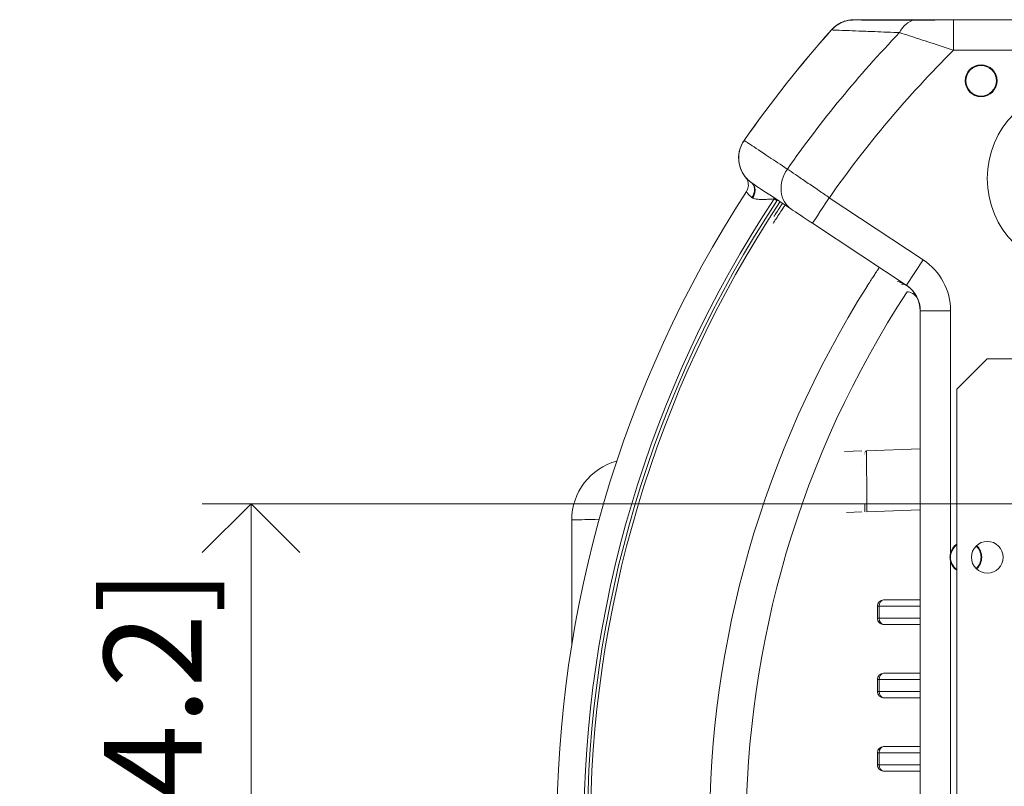
# Model space of a CAD drawing. Units: millimetres. Extents: x -736 to 2190, y -902 to 885.
# Drawn here: x -233 to -71, y 759 to 885 of the extents above; entities that cross this region are included whole.
import ezdxf

# ---------------------------------------------------------------- set-up
doc = ezdxf.new("R2010")
doc.units = ezdxf.units.MM
doc.layers.add('L_C', color=7, linetype='Continuous', lineweight=20)
doc.layers.add('L_Q', color=8, linetype='Continuous', lineweight=9)
doc.styles.add('St', font='txt')
doc.dimstyles.new('ST_di quota', dxfattribs={"dimscale": 4, "dimtxt": 4, "dimasz": 4, "dimexe": 2, "dimexo": 2, "dimgap": 1, "dimtad": 1, "dimtoh": 1, "dimdec": 0, "dimzin": 9, "dimdsep": 46, "dimtxsty": 'St', "dimblk": 'OPEN90', "dimcen": 0, "dimclrd": 256, "dimclre": 256, "dimclrt": 7, "dimadec": 1, "dimazin": 2, "dimtfac": 1, "dimtdec": 0, "dimtmove": 0, "dimatfit": 3, "dimfxl": 1, "dimlwd": -1, "dimlwe": -1, "dimarcsym": 0})

# ---------------------------------------------------------------- blocks, each defined once
blk = doc.blocks.new('_Open90')
at = {"color": 0, "linetype": 'ByBlock', "lineweight": -2}
for p, q in [((-0.5, 0.5), (0, 0)), ((0, 0), (-1, 0)), ((0, 0), (-0.5, -0.5))]:
    blk.add_line(p, q, dxfattribs=at)
blk = doc.blocks.new('*D11')
at = {"layer": 'Defpoints', "color": 0, "transparency": 16777216}
for p in [(-194.64, 805.41), (-5.83, 805.41), (-5.83, 697.91)]:
    blk.add_point(p, dxfattribs=at)
at = {"layer": 'L_Q', "transparency": 16777216}
for p, q in [((-13.83, 805.41), (-202.64, 805.41)), ((-194.64, 713.91), (-194.64, 789.41)), ((-13.83, 697.91), (-202.64, 697.91))]:
    blk.add_line(p, q, dxfattribs=at)
at = {"layer": 'L_Q', "transparency": 16777216, "xscale": 16, "yscale": 16, "zscale": 16}
for p, rotation in [((-194.64, 805.41), 90), ((-194.64, 697.91), 270)]:
    blk.add_blockref('_Open90', p, dxfattribs=dict(at, rotation=rotation))
at = {"layer": 'L_Q', "color": 7, "transparency": 16777216, "insert": (-208.67, 751.66), "char_height": 16, "attachment_point": 5, "rotation": 90, "style": 'St'}
blk.add_mtext('108 [4.2]', dxfattribs=at)

msp = doc.modelspace()

# ---------------------------------------------------------------- linework, layer by layer
at = {"layer": 'L_C'}
for p, q in [((-79.62, 884.63), (-79.62, 879.66)), ((-79.62, 884.63), (-79.62, 884.63)), ((-79.62, 884.63), (175.45, 884.63)), ((175.45, 884.63), (-79.62, 884.63)), ((175.28, 884.66), (-79.45, 884.66)), ((-99.6, 882.98), (-99.59, 882.98)), ((-79.62, 879.66), (175.45, 879.66)), ((-113.89, 864.91), (-113.88, 864.9)), ((-99.94, 855.52), (-84.56, 845.34)), ((-102.7, 851.35), (-102.7, 851.35)), ((-102.7, 851.35), (-86.88, 840.88)), ((-87.31, 841.2), (-84.56, 845.34)), ((-87.24, 841.12), (-87.24, 841.12)), ((-85.09, 837.58), (-85.09, 665.74)), ((-80.08, 837), (-85.06, 837)), ((-85.06, 837), (-85.06, 666.31)), ((-85.05, 666.31), (-85.05, 837)), ((-80.08, 797.37), (-80.08, 837)), ((-74.08, 829.16), (-79.08, 824.16)), ((-74.08, 829.16), (-62.08, 829.16)), ((-79.08, 679.16), (-79.08, 824.16)), ((-93.83, 814.1), (-85.09, 814.4)), ((-94.64, 814.07), (-97.46, 813.97)), ((-94.63, 811.67), (-94.63, 811.67)), ((-94.62, 804.07), (-97.12, 803.98)), ((-85.09, 804.4), (-93.82, 804.09)), ((-142.12, 802.76), (-142.12, 782.37)), ((-80.08, 707.37), (-80.08, 795.94)), ((-92.05, 786.66), (-92.05, 788.66)), ((-85.09, 788.66), (-92.05, 788.66)), ((-91.79, 786.66), (-91.79, 788.66)), ((-91.05, 789.66), (-85.09, 789.66)), ((-92.05, 786.66), (-85.09, 786.66)), ((-85.09, 785.66), (-91.05, 785.66)), ((-91.05, 777.66), (-85.09, 777.66)), ((-92.05, 774.66), (-92.05, 776.66)), ((-85.09, 776.66), (-92.05, 776.66)), ((-91.79, 774.66), (-91.79, 776.66)), ((-92.05, 774.66), (-85.09, 774.66)), ((-85.09, 773.66), (-91.05, 773.66)), ((-92.05, 762.66), (-92.05, 764.66)), ((-85.09, 764.66), (-92.05, 764.66)), ((-91.79, 762.66), (-91.79, 764.66)), ((-91.05, 765.66), (-85.09, 765.66)), ((-92.05, 762.66), (-85.09, 762.66)), ((-85.09, 761.66), (-91.05, 761.66))]:
    msp.add_line(p, q, dxfattribs=at)
for centre, radius in [((-75.08, 874.66), 2.6), ((-75.08, 874.66), 2.5), ((-59.08, 858.66), 15), ((-74.08, 796.66), 2.6)]:
    msp.add_circle(centre, radius, dxfattribs=at)
for centre, radius, start, end in [((-95.86, 879.66), 5, 90, 138.3227), ((-96.55, 884.1), 0.5, 93.4179, 98.981), ((-95.56, 884.36), 0.3, 90.0004, 122.234), ((47.92, 751.66), 197.5, 138.3227, 145.0116), ((47.92, 751.66), 197.49, 138.3202, 145.0116), ((47.92, 751.66), 197.49, 138.3202, 145.0116), ((47.92, 751.66), 189.01, 136.1753, 144.95), ((47.92, 751.66), 180.69, 134.8952, 144.9143), ((-109.79, 862.04), 5, 145.0116, 234.5174), ((-115.2, 857.6), 2, 343.8618, 39.4059), ((47.92, 751.66), 192.5, 146.9981, 213.0019), ((47.92, 751.66), 188.06, 146.5439, 213.456), ((47.92, 751.66), 187.5, 146.5, 213.5), ((47.92, 751.66), 187, 146.5, 213.5), ((-90.08, 837), 10, 0, 56.5), ((47.92, 751.66), 167.5, 147.7322, 212.2678), ((47.92, 751.66), 161.5, 146.7878, 213.2122), ((-90.08, 837), 5.03, 0, 56.5), ((-90.09, 837.01), 5, 0, 55.3128), ((-90.08, 837), 5.03, 0, 54.5873), ((-87.3, 838.12), 2, 21.8293, 82.2198), ((-93.82, 813.8), 0.3, 91.999, 177.2085), ((-132.12, 802.76), 10, 105.2449, 180), ((-77.59, 796.66), 2.5, 126.7328, 233.2672), ((-77.58, 796.66), 2.6, 125.2344, 164.0576), ((-77.59, 796.66), 2.5, 312.2104, 47.7896), ((-77.58, 796.66), 2.6, 312.305, 47.695), ((-77.58, 796.66), 2.6, 195.9424, 234.7656), ((-91.05, 788.66), 1, 90, 180), ((-91.05, 786.66), 1, 180, 270), ((-91.05, 776.66), 1, 90, 180), ((-91.05, 774.66), 1, 180, 270), ((-91.05, 764.66), 1, 90, 180), ((-91.05, 762.66), 1, 180, 270)]:
    msp.add_arc(centre, radius, start, end, dxfattribs=at)
for centre, major_axis, ratio, start_param, end_param in [((-96.55, 884.1), (-0.03, 0.499), 0.998927, 0.000014, 0.09721), ((-95.86, 884.36), (0, 0.3), 0, -0.000001, 0.564099), ((-103.41, 857.82), (-2.76, -4.17), 0.831999, -1.593292, -0.000206), ((-109.79, 862.04), (-2.9, -4.07), 0.000009, 0, 0.000035), ((-99.94, 855.52), (-2.76, -4.17), 0.000045, 0.000226, 1.570794), ((-88.43, 839.51), (1.1, 1.67), 0.757286, 0.044677, 0.529403)]:
    msp.add_ellipse(centre, major_axis=major_axis, ratio=ratio, start_param=start_param, end_param=end_param, dxfattribs=at)
at = {"layer": 'L_C', "extrusion": (0, 0, -1)}
for centre, major_axis, ratio, start_param, end_param in [((-85.45, 879.66), (0, -5), 0.734563, -4.098293, -3.292212), ((-85.99, 884.11), (-0.002, 0.5), 0.723232, -0.14808, -0.000003), ((-85.94, 884.11), (-0.003, 0.5), 0.716587, -0.14651, 0.000001), ((-80.57, 884.13), (-0.006, 0.5), 0, -0.120472, 0.000001), ((-99.21, 882.65), (-0.373, 0.332), 0.000001, -0.000001, 0.014971), ((-74.56, 832.73), (-37.99, 25.14), 0.000001, -0.584616, -0.021961), ((-108.93, 855.3), (0.417, -0.276), 0, -1.682137, 0), ((-102.7, 851.35), (-4.17, 2.76), 0.000021, -1.570857, -0.588165), ((-87.12, 841.64), (-0.262, -0.426), 0, 0.029227, 0.093568), ((-141.12, 802.76), (-1, 0), 0.000001, 0, 0.000046), ((-91.05, 788.66), (0, 1), 0.740639, -1.570796, 0), ((-91.05, 786.66), (0, -1), 0.740639, 0, 1.570796), ((-91.05, 776.66), (0, 1), 0.740639, -1.570796, 0), ((-91.05, 774.66), (0, -1), 0.740639, 0, 1.570796), ((-91.05, 764.66), (0, 1), 0.740639, -1.570796, 0), ((-91.05, 762.66), (0, -1), 0.740639, 0, 1.570796)]:
    msp.add_ellipse(centre, major_axis=major_axis, ratio=ratio, start_param=start_param, end_param=end_param, dxfattribs=at)
at = {"layer": 'L_C'}
for points, knots in [([(-99.58, 882.98), (-99.33, 883.27), (-99.04, 883.52), (-98.73, 883.74), (-98.42, 883.96), (-98.08, 884.15), (-97.73, 884.29), (-97.38, 884.44), (-97.01, 884.54), (-96.63, 884.6)], [0.0000071, 0.0000071, 0.0000071, 0.0000071, 0.3333333, 0.3333333, 0.3333333, 0.6666667, 0.6666667, 0.6666667, 1, 1, 1, 1]), ([(-99.58, 882.98), (-99.43, 883.15), (-99.27, 883.31), (-98.92, 883.61), (-98.73, 883.75), (-98.35, 884), (-98.15, 884.11), (-97.73, 884.3), (-97.52, 884.38), (-97.09, 884.51), (-96.87, 884.56), (-96.65, 884.59)], [3.8690799, 3.8690799, 3.8690799, 3.8690799, 4.0063975, 4.0063975, 4.143715, 4.143715, 4.2810325, 4.2810325, 4.4183501, 4.4183501, 4.5510152, 4.5510152, 4.5510152, 4.5510152]), ([(-86.05, 884.6), (-86.67, 884.6), (-87.29, 884.6), (-87.88, 884.6), (-88.55, 884.6), (-89.2, 884.59), (-89.82, 884.59), (-89.92, 884.59), (-90.03, 884.59), (-90.14, 884.59), (-90.64, 884.59), (-91.13, 884.6), (-91.58, 884.6), (-92.08, 884.6), (-92.55, 884.6), (-92.98, 884.6), (-93.05, 884.6), (-93.13, 884.6), (-93.19, 884.6), (-93.28, 884.6), (-93.36, 884.6), (-93.43, 884.6), (-93.65, 884.6), (-93.85, 884.6), (-94.04, 884.6), (-94.33, 884.61), (-94.6, 884.61), (-94.85, 884.61), (-95.07, 884.61), (-95.26, 884.61), (-95.44, 884.61), (-95.45, 884.61), (-95.46, 884.61), (-95.46, 884.61), (-95.53, 884.61), (-95.59, 884.61), (-95.65, 884.61), (-95.74, 884.61), (-95.83, 884.61), (-95.91, 884.61), (-96.03, 884.61), (-96.14, 884.61), (-96.23, 884.61), (-96.31, 884.6), (-96.39, 884.6), (-96.45, 884.6), (-96.5, 884.6), (-96.55, 884.6), (-96.58, 884.6), (-96.6, 884.6), (-96.62, 884.6), (-96.63, 884.6)], [0, 0, 0, 0, 0.1072608, 0.1072608, 0.1072608, 0.2285469, 0.2285469, 0.2285469, 0.25, 0.25, 0.25, 0.3508691, 0.3508691, 0.3508691, 0.4607837, 0.4607837, 0.4607837, 0.4789395, 0.4789395, 0.4789395, 0.5, 0.5, 0.5, 0.5568702, 0.5568702, 0.5568702, 0.6433416, 0.6433416, 0.6433416, 0.7188712, 0.7188712, 0.7188712, 0.7219822, 0.7219822, 0.7219822, 0.75, 0.75, 0.75, 0.7931986, 0.7931986, 0.7931986, 0.85771, 0.85771, 0.85771, 0.9165814, 0.9165814, 0.9165814, 0.9703782, 0.9703782, 0.9703782, 1, 1, 1, 1]), ([(-85.99, 884.61), (-87.27, 884.6), (-88.45, 884.6), (-90.59, 884.6), (-91.55, 884.6), (-93.23, 884.61), (-93.95, 884.61), (-95.14, 884.61), (-95.61, 884.61), (-96.27, 884.61), (-96.46, 884.61), (-96.58, 884.6)], [0.000006, 0.000006, 0.000006, 0.000006, 5.543272, 5.543272, 11.078742, 11.078742, 16.617697, 16.617697, 22.159584, 22.159584, 27.404391, 27.404391, 27.404391, 27.404391]), ([(-88.05, 884.66), (-89.21, 884.66), (-90.26, 884.66), (-92.09, 884.66), (-92.87, 884.66), (-94.12, 884.66), (-94.61, 884.66), (-95.28, 884.66), (-95.48, 884.66), (-95.56, 884.66), (-95.51, 884.66), (-95.56, 884.66)], [0, 0, 0, 0, 5.76113, 5.76113, 11.386369, 11.386369, 16.795562, 16.795562, 22.058362, 22.058362, 23.194412, 23.194412, 23.194412, 23.194412]), ([(-88.05, 884.66), (-88.05, 884.66), (-88.04, 884.66), (-88.03, 884.66), (-88, 884.66), (-87.96, 884.66), (-87.93, 884.66), (-87.78, 884.66), (-87.63, 884.66), (-87.48, 884.66), (-87.35, 884.66), (-87.21, 884.66), (-87.07, 884.66), (-86.95, 884.66), (-86.83, 884.66), (-86.7, 884.66), (-86.59, 884.66), (-86.48, 884.66), (-86.37, 884.66), (-86.27, 884.66), (-86.16, 884.66), (-86.06, 884.66), (-85.96, 884.66), (-85.85, 884.66), (-85.75, 884.66), (-85.65, 884.66), (-85.55, 884.66), (-85.45, 884.66), (-85.41, 884.66), (-85.37, 884.66), (-85.33, 884.66), (-85.27, 884.66), (-85.21, 884.66), (-85.15, 884.66), (-85.11, 884.66), (-85.07, 884.66), (-85.03, 884.66)], [0.8314215, 0.8314215, 0.8314215, 0.8314215, 0.8325452, 0.8325452, 0.8325452, 0.838806, 0.838806, 0.838806, 0.8650525, 0.8650525, 0.8650525, 0.888623, 0.888623, 0.888623, 0.9093067, 0.9093067, 0.9093067, 0.9276865, 0.9276865, 0.9276865, 0.9449086, 0.9449086, 0.9449086, 0.9617736, 0.9617736, 0.9617736, 0.9779338, 0.9779338, 0.9779338, 0.9839409, 0.9839409, 0.9839409, 0.9935441, 0.9935441, 0.9935441, 0.9999781, 0.9999781, 0.9999781, 0.9999781]), ([(-86, 884.6), (-85.74, 884.6), (-85.47, 884.6), (-85.17, 884.6), (-84.93, 884.6), (-84.68, 884.6), (-84.42, 884.6), (-84.25, 884.6), (-84.07, 884.6), (-83.88, 884.6), (-83.53, 884.6), (-83.17, 884.6), (-82.8, 884.6), (-82.71, 884.61), (-82.62, 884.61), (-82.53, 884.61), (-82.45, 884.61), (-82.38, 884.61), (-82.3, 884.61), (-81.73, 884.61), (-81.15, 884.62), (-80.58, 884.62), (-80.58, 884.62), (-80.57, 884.62), (-80.57, 884.62)], [0, 0, 0, 0, 0.184566, 0.184566, 0.184566, 0.333333, 0.333333, 0.333333, 0.431961, 0.431961, 0.431961, 0.620782, 0.620782, 0.620782, 0.666667, 0.666667, 0.666667, 0.704736, 0.704736, 0.704736, 0.998759, 0.998759, 0.998759, 1, 1, 1, 1]), ([(-80.57, 884.63), (-81.38, 884.62), (-82.2, 884.61), (-83.72, 884.61), (-84.44, 884.61), (-85.38, 884.61), (-85.67, 884.61), (-85.94, 884.61)], [0, 0, 0, 0, 2.426009, 2.426009, 4.804957, 4.804957, 5.966607, 5.966607, 5.966607, 5.966607]), ([(-85.15, 884.61), (-85.14, 884.61), (-85.14, 884.62), (-85.14, 884.62), (-85.11, 884.64), (-85.07, 884.66), (-85.03, 884.66)], [0.6328213, 0.6328213, 0.6328213, 0.6328213, 0.6666667, 0.6666667, 0.6666667, 0.9987497, 0.9987497, 0.9987497, 0.9987497]), ([(-83.55, 884.66), (-83.55, 884.66), (-83.55, 884.66), (-83.55, 884.66), (-83.43, 884.66), (-83.31, 884.66), (-83.19, 884.66), (-83.07, 884.66), (-82.94, 884.66), (-82.82, 884.66), (-82.69, 884.66), (-82.56, 884.66), (-82.43, 884.66), (-82.35, 884.66), (-82.27, 884.66), (-82.19, 884.66), (-82.14, 884.66), (-82.09, 884.66), (-82.03, 884.66)], [0.3332613, 0.3332613, 0.3332613, 0.3332613, 0.3333333, 0.3333333, 0.3333333, 0.4038275, 0.4038275, 0.4038275, 0.4741658, 0.4741658, 0.4741658, 0.5437275, 0.5437275, 0.5437275, 0.5854884, 0.5854884, 0.5854884, 0.6124712, 0.6124712, 0.6124712, 0.6124712]), ([(-82.03, 884.66), (-81.93, 884.66), (-81.82, 884.66), (-81.71, 884.66), (-81.71, 884.66), (-81.71, 884.66), (-81.71, 884.66)], [0.61247116, 0.61247116, 0.61247116, 0.61247116, 0.66666667, 0.66666667, 0.66666667, 0.66669325, 0.66669325, 0.66669325, 0.66669325]), ([(-99.58, 882.98), (-99.52, 882.98), (-99.23, 882.97), (-98.74, 882.95), (-98.25, 882.93), (-97.55, 882.91), (-96.67, 882.87), (-96.04, 882.84), (-95.33, 882.81), (-94.49, 882.78), (-94.13, 882.77), (-93.76, 882.75), (-93.36, 882.74), (-92.23, 882.69), (-90.9, 882.64), (-89.37, 882.58), (-89.07, 882.57), (-88.76, 882.55), (-88.45, 882.54)], [0.0000286, 0.0000286, 0.0000286, 0.0000286, 0.25, 0.25, 0.25, 0.5, 0.5, 0.5, 0.6760948, 0.6760948, 0.6760948, 0.75, 0.75, 0.75, 0.9589424, 0.9589424, 0.9589424, 1, 1, 1, 1]), ([(-88.45, 882.54), (-87.99, 882.39), (-87.45, 882.22), (-86.81, 882.01), (-86.35, 881.87), (-85.83, 881.7), (-85.3, 881.53), (-85.09, 881.46), (-84.87, 881.39), (-84.66, 881.32), (-84.08, 881.13), (-83.5, 880.94), (-82.88, 880.74), (-82.68, 880.67), (-82.48, 880.61), (-82.28, 880.54), (-81.44, 880.26), (-80.54, 879.97), (-79.62, 879.66)], [0, 0, 0, 0, 0.25, 0.25, 0.25, 0.429312, 0.429312, 0.429312, 0.5, 0.5, 0.5, 0.688506, 0.688506, 0.688506, 0.75, 0.75, 0.75, 1, 1, 1, 1]), ([(-112.54, 857.87), (-112.99, 858.16), (-113.78, 858.89), (-114.57, 860.3), (-114.87, 861.89), (-114.66, 863.49), (-114.19, 864.46), (-113.88, 864.9)], [0.0000004, 0.0000004, 0.0000004, 0.0000004, 0.2, 0.4, 0.6, 0.8, 0.999996, 0.999996, 0.999996, 0.999996]), ([(-106.82, 860.21), (-107.92, 860.94), (-108.91, 861.6), (-109.77, 862.17), (-111.12, 863.06), (-112.15, 863.75), (-112.84, 864.21), (-113.03, 864.34), (-113.2, 864.45), (-113.34, 864.54), (-113.66, 864.75), (-113.84, 864.88), (-113.88, 864.9)], [0.0000061, 0.0000061, 0.0000061, 0.0000061, 0.25, 0.25, 0.25, 0.6411919, 0.6411919, 0.6411919, 0.75, 0.75, 0.75, 1, 1, 1, 1]), ([(-113.84, 859.11), (-114.11, 859.49), (-114.33, 859.91), (-114.67, 860.85), (-114.77, 861.37), (-114.8, 862.39), (-114.74, 862.89), (-114.61, 863.36)], [0.9449055, 0.9449055, 0.9449055, 0.9449055, 1.2263929, 1.2263929, 1.5447577, 1.5447577, 1.8385337, 1.8385337, 1.8385337, 1.8385337]), ([(-99.94, 855.52), (-100.51, 855.91), (-101.08, 856.3), (-101.64, 856.68), (-101.74, 856.75), (-101.85, 856.82), (-101.95, 856.89), (-102.61, 857.34), (-103.24, 857.77), (-103.84, 858.18), (-104.44, 858.59), (-105, 858.97), (-105.5, 859.31), (-106, 859.65), (-106.44, 859.95), (-106.82, 860.21)], [0.0000001, 0.0000001, 0.0000001, 0.0000001, 0.2105376, 0.2105376, 0.2105376, 0.25, 0.25, 0.25, 0.5, 0.5, 0.5, 0.75, 0.75, 0.75, 0.999997, 0.999997, 0.999997, 0.999997]), ([(-113.65, 858.86), (-113.65, 858.86), (-113.65, 858.86), (-113.65, 858.86), (-113.65, 858.86), (-113.65, 858.86)], [0, 0, 0, 0, 0.04129321, 0.04129321, 0.04686066, 0.04686066, 0.04686066, 0.04686066]), ([(-112.69, 857.97), (-112.56, 857.87), (-112.44, 857.74), (-112.36, 857.58), (-112.35, 857.57), (-112.34, 857.55), (-112.33, 857.53), (-112.24, 857.34), (-112.19, 857.14), (-112.18, 856.91), (-112.18, 856.69), (-112.21, 856.45), (-112.28, 856.22), (-112.35, 856.01), (-112.45, 855.79), (-112.57, 855.6), (-112.58, 855.58), (-112.6, 855.56), (-112.61, 855.54)], [0, 0, 0, 0, 0.2227936, 0.2227936, 0.2227936, 0.25, 0.25, 0.25, 0.5, 0.5, 0.5, 0.75, 0.75, 0.75, 0.9725945, 0.9725945, 0.9725945, 1, 1, 1, 1]), ([(-112.54, 857.86), (-112.42, 857.76), (-112.31, 857.62), (-112.24, 857.45), (-112.16, 857.28), (-112.11, 857.07), (-112.1, 856.86), (-112.1, 856.85), (-112.1, 856.83), (-112.1, 856.82), (-112.09, 856.6), (-112.12, 856.37), (-112.17, 856.15), (-112.23, 855.92), (-112.33, 855.69), (-112.43, 855.5), (-112.44, 855.48), (-112.45, 855.46), (-112.46, 855.45)], [0.0081474, 0.0081474, 0.0081474, 0.0081474, 0.25, 0.25, 0.25, 0.4849009, 0.4849009, 0.4849009, 0.5, 0.5, 0.5, 0.7349012, 0.7349012, 0.7349012, 0.9784099, 0.9784099, 0.9784099, 0.9999996, 0.9999996, 0.9999996, 0.9999996]), ([(-112.61, 855.54), (-112.66, 855.57), (-112.7, 855.61), (-112.75, 855.65), (-112.9, 855.78), (-113.04, 855.9), (-113.14, 856.01), (-113.2, 856.08), (-113.25, 856.14), (-113.3, 856.19), (-113.34, 856.25), (-113.38, 856.3), (-113.41, 856.35), (-113.42, 856.36), (-113.43, 856.37), (-113.44, 856.38), (-113.48, 856.44), (-113.51, 856.48), (-113.52, 856.49), (-113.52, 856.5), (-113.53, 856.51), (-113.52, 856.51)], [0.0000707, 0.0000707, 0.0000707, 0.0000707, 0.0731908, 0.0731908, 0.0731908, 0.3333333, 0.3333333, 0.3333333, 0.4757638, 0.4757638, 0.4757638, 0.6284023, 0.6284023, 0.6284023, 0.6666667, 0.6666667, 0.6666667, 0.9038492, 0.9038492, 0.9038492, 1, 1, 1, 1]), ([(-112.61, 855.54), (-112.6, 855.52), (-112.58, 855.51), (-112.56, 855.5), (-112.55, 855.49), (-112.53, 855.48), (-112.51, 855.47), (-112.5, 855.46), (-112.48, 855.46), (-112.46, 855.45)], [0, 0, 0, 0, 0.333333, 0.333333, 0.333333, 0.666667, 0.666667, 0.666667, 1, 1, 1, 1]), ([(-108.98, 855.33), (-109.03, 855.33), (-109.08, 855.32), (-109.14, 855.32), (-109.37, 855.3), (-109.6, 855.28), (-109.81, 855.27), (-109.84, 855.27), (-109.87, 855.26), (-109.9, 855.26), (-110.13, 855.25), (-110.34, 855.24), (-110.54, 855.23), (-110.55, 855.23), (-110.56, 855.23), (-110.57, 855.23), (-110.78, 855.22), (-110.97, 855.22), (-111.16, 855.23), (-111.16, 855.23), (-111.17, 855.23), (-111.17, 855.23), (-111.35, 855.23), (-111.52, 855.24), (-111.67, 855.26), (-111.68, 855.26), (-111.69, 855.26), (-111.7, 855.26), (-111.84, 855.28), (-111.98, 855.3), (-112.09, 855.33), (-112.11, 855.33), (-112.12, 855.33), (-112.13, 855.33), (-112.24, 855.36), (-112.35, 855.4), (-112.44, 855.44), (-112.45, 855.44), (-112.45, 855.44), (-112.46, 855.45)], [0, 0, 0, 0, 0.029641, 0.029641, 0.029641, 0.1666667, 0.1666667, 0.1666667, 0.1846966, 0.1846966, 0.1846966, 0.3333333, 0.3333333, 0.3333333, 0.3394539, 0.3394539, 0.3394539, 0.4959863, 0.4959863, 0.4959863, 0.5, 0.5, 0.5, 0.6557233, 0.6557233, 0.6557233, 0.6666667, 0.6666667, 0.6666667, 0.8185401, 0.8185401, 0.8185401, 0.8333333, 0.8333333, 0.8333333, 0.9854431, 0.9854431, 0.9854431, 1, 1, 1, 1]), ([(-108.88, 855.44), (-108.88, 855.44), (-108.89, 855.44), (-108.89, 855.44), (-108.92, 855.41), (-108.95, 855.37), (-108.98, 855.33)], [0.6634177, 0.6634177, 0.6634177, 0.6634177, 0.6666667, 0.6666667, 0.6666667, 1, 1, 1, 1]), ([(-107.19, 854.32), (-107.19, 854.32), (-107.21, 854.29), (-107.25, 854.22), (-107.31, 854.13), (-107.42, 853.97), (-107.56, 853.75), (-107.7, 853.54), (-107.87, 853.28), (-108.07, 852.97), (-108.25, 852.7), (-108.45, 852.39), (-108.67, 852.05), (-108.82, 851.81), (-108.98, 851.56), (-109.15, 851.3)], [0, 0, 0, 0, 0.1251342, 0.1251342, 0.1251342, 0.3060107, 0.3060107, 0.3060107, 0.4772675, 0.4772675, 0.4772675, 0.6295659, 0.6295659, 0.6295659, 0.73781, 0.73781, 0.73781, 0.73781]), ([(-109, 852.46), (-108.98, 852.49), (-108.96, 852.52), (-108.94, 852.55), (-108.89, 852.62), (-108.85, 852.69), (-108.81, 852.75), (-108.73, 852.87), (-108.66, 852.98), (-108.59, 853.09), (-108.59, 853.09), (-108.59, 853.09), (-108.59, 853.1)], [0.477817, 0.477817, 0.477817, 0.477817, 0.4946507, 0.4946507, 0.4946507, 0.5321106, 0.5321106, 0.5321106, 0.6, 0.6, 0.6, 0.6009238, 0.6009238, 0.6009238, 0.6009238]), ([(-108.05, 853.92), (-107.94, 854.08), (-107.83, 854.25), (-107.74, 854.4), (-107.69, 854.46), (-107.65, 854.53), (-107.61, 854.58)], [0.8003925, 0.8003925, 0.8003925, 0.8003925, 0.9350069, 0.9350069, 0.9350069, 0.9960451, 0.9960451, 0.9960451, 0.9960451]), ([(-91.76, 844.11), (-91.76, 844.11), (-91.78, 844.08), (-91.86, 843.95), (-91.93, 843.86), (-92.1, 843.6), (-92.2, 843.44), (-92.44, 843.07), (-92.58, 842.86), (-92.87, 842.41), (-93.03, 842.16), (-93.37, 841.63), (-93.54, 841.36), (-93.72, 841.08)], [-45.94463, -45.94463, -45.94463, -45.94463, -43.074253, -43.074253, -40.203876, -40.203876, -37.333498, -37.333498, -34.463121, -34.463121, -31.591997, -31.591997, -28.986377, -28.986377, -28.986377, -28.986377]), ([(-88.8, 841.82), (-88.78, 841.82), (-88.76, 841.81), (-88.74, 841.8), (-88.45, 841.72), (-88.13, 841.6), (-87.82, 841.45), (-87.67, 841.38), (-87.53, 841.3), (-87.39, 841.21)], [0.6526926, 0.6526926, 0.6526926, 0.6526926, 0.6666667, 0.6666667, 0.6666667, 0.8952527, 0.8952527, 0.8952527, 1, 1, 1, 1]), ([(-87.2, 840.12), (-87.17, 840.12), (-87.14, 840.12), (-87.08, 840.11), (-87.06, 840.11), (-87.03, 840.1)], [0.5494825, 0.5494825, 0.5494825, 0.5494825, 0.6486021, 0.6486021, 0.7195039, 0.7195039, 0.7195039, 0.7195039]), ([(-94.12, 813.52), (-94.12, 813.53), (-94.12, 813.55), (-94.12, 813.56), (-94.12, 813.57), (-94.12, 813.57), (-94.12, 813.57), (-94.12, 813.57), (-94.12, 813.57), (-94.12, 813.57), (-94.12, 813.57), (-94.12, 813.57), (-94.12, 813.57), (-94.12, 813.57), (-94.12, 813.57), (-94.12, 813.57), (-94.12, 813.57), (-94.12, 813.57), (-94.12, 813.58), (-94.12, 813.58), (-94.12, 813.58), (-94.12, 813.58), (-94.12, 813.58), (-94.12, 813.58)], [13.873101, 13.873101, 13.873101, 13.873101, 14.34786, 14.34786, 14.613361, 14.613361, 14.746114, 14.746114, 14.812459, 14.812459, 14.84562, 14.84562, 14.862224, 14.862224, 14.870619, 14.870619, 14.875044, 14.875044, 14.877582, 14.877582, 14.879032, 14.879032, 14.880553, 14.880553, 14.880553, 14.880553]), ([(-142.12, 802.76), (-142.12, 802.76), (-141.94, 802.76), (-141.58, 802.77), (-141.22, 802.78), (-140.68, 802.8), (-139.97, 802.81), (-139.33, 802.83), (-138.56, 802.85), (-137.64, 802.88)], [0, 0, 0, 0, 0.25, 0.25, 0.25, 0.5, 0.5, 0.5, 0.7254066, 0.7254066, 0.7254066, 0.7254066]), ([(-80.18, 796.66), (-80.18, 796.81), (-80.17, 796.96), (-80.13, 797.2), (-80.11, 797.29), (-80.08, 797.37)], [-25.299562, -25.299562, -25.299562, -25.299562, -24.163571, -24.163571, -23.533105, -23.533105, -23.533105, -23.533105]), ([(-80.08, 795.94), (-80.11, 796.03), (-80.13, 796.12), (-80.17, 796.36), (-80.18, 796.51), (-80.18, 796.66)], [-27.066018, -27.066018, -27.066018, -27.066018, -26.435552, -26.435552, -25.299562, -25.299562, -25.299562, -25.299562]), ([(-92.05, 786.66), (-92.05, 786.62), (-92.05, 786.58), (-92.04, 786.54), (-92.04, 786.52), (-92.04, 786.5), (-92.03, 786.47)], [0, 0, 0, 0, 0.1111111, 0.1111111, 0.1111111, 0.1775323, 0.1775323, 0.1775323, 0.1775323]), ([(-91.83, 786.04), (-91.83, 786.04), (-91.83, 786.03), (-91.83, 786.03), (-91.79, 785.98), (-91.74, 785.93), (-91.69, 785.89)], [0.5494649, 0.5494649, 0.5494649, 0.5494649, 0.5555556, 0.5555556, 0.5555556, 0.6608059, 0.6608059, 0.6608059, 0.6608059]), ([(-91.34, 785.7), (-91.33, 785.7), (-91.33, 785.7), (-91.33, 785.7), (-91.24, 785.67), (-91.15, 785.66), (-91.05, 785.66)], [0.8829854, 0.8829854, 0.8829854, 0.8829854, 0.8888889, 0.8888889, 0.8888889, 1, 1, 1, 1]), ([(-92.05, 774.66), (-92.05, 774.62), (-92.05, 774.58), (-92.04, 774.54), (-92.04, 774.52), (-92.04, 774.5), (-92.03, 774.47)], [0, 0, 0, 0, 0.1111111, 0.1111111, 0.1111111, 0.1775323, 0.1775323, 0.1775323, 0.1775323]), ([(-91.83, 774.04), (-91.83, 774.04), (-91.83, 774.03), (-91.83, 774.03), (-91.79, 773.98), (-91.74, 773.93), (-91.69, 773.89)], [0.5494649, 0.5494649, 0.5494649, 0.5494649, 0.5555556, 0.5555556, 0.5555556, 0.6608059, 0.6608059, 0.6608059, 0.6608059]), ([(-91.34, 773.7), (-91.33, 773.7), (-91.33, 773.7), (-91.33, 773.7), (-91.24, 773.67), (-91.15, 773.66), (-91.05, 773.66)], [0.8829854, 0.8829854, 0.8829854, 0.8829854, 0.8888889, 0.8888889, 0.8888889, 1, 1, 1, 1]), ([(-92.05, 762.66), (-92.05, 762.62), (-92.05, 762.58), (-92.04, 762.54), (-92.04, 762.52), (-92.04, 762.5), (-92.03, 762.47)], [0, 0, 0, 0, 0.1111111, 0.1111111, 0.1111111, 0.1775323, 0.1775323, 0.1775323, 0.1775323]), ([(-91.83, 762.04), (-91.83, 762.04), (-91.83, 762.03), (-91.83, 762.03), (-91.79, 761.98), (-91.74, 761.93), (-91.69, 761.89)], [0.5494649, 0.5494649, 0.5494649, 0.5494649, 0.5555556, 0.5555556, 0.5555556, 0.6608059, 0.6608059, 0.6608059, 0.6608059]), ([(-91.34, 761.7), (-91.33, 761.7), (-91.33, 761.7), (-91.33, 761.7), (-91.24, 761.67), (-91.15, 761.66), (-91.05, 761.66)], [0.8829854, 0.8829854, 0.8829854, 0.8829854, 0.8888889, 0.8888889, 0.8888889, 1, 1, 1, 1])]:
    msp.add_open_spline(points, degree=3, knots=knots, dxfattribs=at)
for points in [[(-86.05, 884.6), (-86.03, 884.6), (-86.01, 884.6), (-86, 884.6)], [(-85.95, 884.61), (-85.96, 884.61), (-85.98, 884.61), (-85.99, 884.61)], [(-83.55, 884.66), (-84.09, 884.66), (-84.6, 884.66), (-85.03, 884.66)], [(-79.45, 884.66), (-80.21, 884.66), (-80.97, 884.66), (-81.71, 884.66)], [(-79.62, 884.63), (-79.93, 884.63), (-80.25, 884.63), (-80.57, 884.62)], [(-79.62, 884.63), (-79.93, 884.63), (-80.25, 884.63), (-80.57, 884.63)], [(-79.45, 884.63), (-79.45, 884.65), (-79.45, 884.66), (-79.45, 884.66)], [(-95.86, 882.84), (-95.86, 882.84), (-95.86, 882.84), (-95.86, 882.84)], [(-83.15, 880.83), (-83.15, 880.83), (-83.15, 880.83), (-83.15, 880.83)], [(-106.82, 860.21), (-106.82, 860.21), (-106.82, 860.21), (-106.82, 860.21)], [(-112.69, 857.97), (-112.68, 857.96), (-112.66, 857.95), (-112.64, 857.93)], [(-113.28, 857.04), (-113.33, 856.85), (-113.42, 856.67), (-113.52, 856.51)], [(-108.05, 853.92), (-108.21, 853.68), (-108.39, 853.4), (-108.59, 853.1)], [(-107.6, 854.6), (-107.61, 854.59), (-107.61, 854.59), (-107.61, 854.58)], [(-87.24, 841.12), (-87.29, 841.15), (-87.34, 841.18), (-87.39, 841.21)], [(-87.17, 841.1), (-87.19, 841.11), (-87.22, 841.13), (-87.26, 841.17), (-87.29, 841.19), (-87.31, 841.2)], [(-87.17, 841.1), (-87.17, 841.1), (-87.17, 841.1), (-87.17, 841.1)], [(-93.82, 804.09), (-93.82, 804.97), (-93.82, 806.71), (-93.82, 809.15), (-93.83, 811.25), (-93.83, 812.86), (-93.83, 813.87), (-93.83, 814.1), (-93.83, 814.1)], [(-94.12, 804.07), (-94.12, 804.48), (-94.12, 804.89), (-94.12, 805.31)], [(-142.12, 802.76), (-142.12, 802.76), (-142.12, 802.76), (-142.12, 802.76)], [(-91.97, 786.27), (-91.96, 786.25), (-91.95, 786.23), (-91.94, 786.21)], [(-91.97, 774.27), (-91.96, 774.25), (-91.95, 774.23), (-91.94, 774.21)], [(-91.97, 762.27), (-91.96, 762.25), (-91.95, 762.23), (-91.94, 762.21)]]:
    msp.add_open_spline(points, degree=3, dxfattribs=at)

# ---------------------------------------------------------------- dimensions: what is measured, and where the dimension line sits
at = {"layer": 'L_Q'}
dim = msp.add_linear_dim(base=(-194.63845461, 805.40910907), p1=(-5.83353384, 697.90910907), p2=(-5.83353384, 805.40910907), angle=90, dimstyle='ST_di quota', dxfattribs=at)
dim.commit()
dim.dimension.update_dxf_attribs({"geometry": '*D11', "text_midpoint": (-208.67235292, 751.65910907)})

doc.saveas('drawing.dxf')
